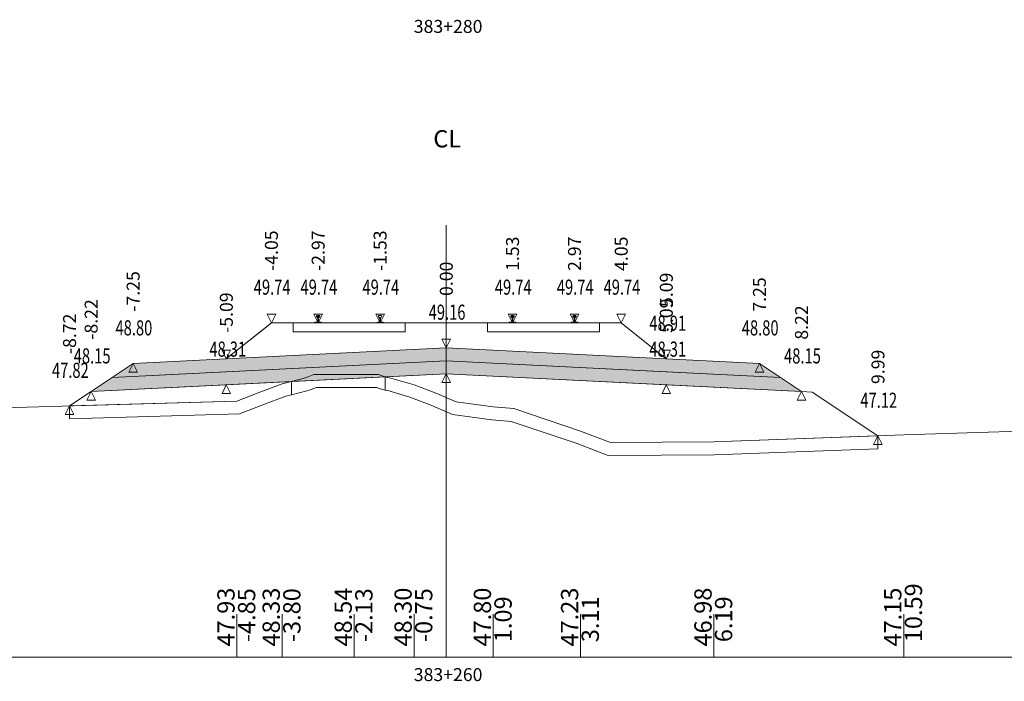
# Model space of a CAD drawing. Units: millimetres. Extents: x 517656 to 520672, y 4103040 to 4103119.
# Drawn here: x 519784 to 519807, y 4103040 to 4103055 of the extents above; entities that cross this region are included whole.
import ezdxf

# ---------------------------------------------------------------- set-up
doc = ezdxf.new("R2010")
doc.units = ezdxf.units.MM
doc.layers.get('0').update_dxf_attribs({"color": 5, "lineweight": 0})
for name, color, linetype, lineweight in [('1', 7, 'Continuous', 0), ('ALTTEMEL', 7, 'Continuous', 0), ('DEVER', 7, 'Continuous', 0), ('ENKESITPAFTA', 7, 'Continuous', 0), ('HENDEK', 7, 'Continuous', 0), ('KAPLAMA', 7, 'Continuous', 0), ('PALYE', 7, 'Continuous', 0), ('SECME', 7, 'Continuous', 0), ('SEMBOL', 5, 'Continuous', 0), ('SIYIRMA', 7, 'Continuous', 0), ('YOLKENARI', 7, 'Continuous', 0), ('ZEMIN', 7, 'Continuous', 0)]:
    doc.layers.add(name, color=color, linetype=linetype, lineweight=lineweight)
doc.styles.get("Standard").update_dxf_attribs({"font": 'times.ttf'})

# ---------------------------------------------------------------- blocks, each defined once
blk = doc.blocks.new('UCGENALT')
at = {"layer": 'SEMBOL', "color": 5, "lineweight": 0}
for p, q in [((-0.1, -0.2), (0, 0)), ((0, 0), (0.1, -0.2)), ((0, -0.2), (-0.1, -0.2)), ((0.1, -0.2), (0, -0.2))]:
    blk.add_line(p, q, dxfattribs=at)
blk = doc.blocks.new('UCGENUST')
at = {"layer": 'SEMBOL', "color": 5, "lineweight": 0}
for p, q in [((-0.1, 0.2), (0, 0.2)), ((0, 0), (-0.1, 0.2)), ((0.1, 0.2), (0, 0)), ((0, 0.2), (0.1, 0.2))]:
    blk.add_line(p, q, dxfattribs=at)

msp = doc.modelspace()

# ---------------------------------------------------------------- hatches: boundary and pattern name
at = {"layer": 'ALTTEMEL', "lineweight": 0}
msp.add_hatch(color=62, dxfattribs=at).paths.add_polyline_path([(519794.018, 4103047.492), (519788.925, 4103047.237), (519786.768, 4103047.129), (519786.282, 4103046.805), (519788.925, 4103046.937), (519794.018, 4103047.192), (519799.112, 4103046.937), (519801.755, 4103046.805), (519801.268, 4103047.129), (519799.112, 4103047.237), (519794.018, 4103047.492)])
at = {"layer": 'KAPLAMA', "lineweight": 5}
for points in [[(519790.973, 4103048.072), (519790.974, 4103048.082), (519790.975, 4103048.083), (519790.976, 4103048.083), (519790.977, 4103048.084), (519790.997, 4103048.084), (519791, 4103048.085), (519791.004, 4103048.086), (519791.032, 4103048.096), (519791.034, 4103048.097), (519791.036, 4103048.098), (519791.036, 4103048.1), (519791.037, 4103048.104), (519791.039, 4103048.111), (519791.04, 4103048.12), (519791.041, 4103048.13), (519791.042, 4103048.154), (519791.041, 4103048.17), (519791.041, 4103048.176), (519791.04, 4103048.182), (519791.039, 4103048.187), (519791.039, 4103048.189), (519791.038, 4103048.192), (519791.038, 4103048.194), (519791.037, 4103048.195), (519791.035, 4103048.197), (519791.034, 4103048.198), (519791.019, 4103048.203), (519791.016, 4103048.205), (519791.015, 4103048.206), (519791.015, 4103048.208), (519791.015, 4103048.21), (519791.015, 4103048.228), (519791.016, 4103048.232), (519791.017, 4103048.235), (519791.019, 4103048.237), (519791.021, 4103048.239), (519791.024, 4103048.24), (519791.025, 4103048.24), (519791.029, 4103048.241), (519791.033, 4103048.241), (519791.036, 4103048.242), (519791.04, 4103048.242), (519791.045, 4103048.242), (519791.048, 4103048.242), (519791.051, 4103048.242), (519791.055, 4103048.242), (519791.058, 4103048.242), (519791.063, 4103048.241), (519791.067, 4103048.241), (519791.07, 4103048.241), (519791.074, 4103048.24), (519791.078, 4103048.239), (519791.079, 4103048.239), (519791.081, 4103048.238), (519791.084, 4103048.236), (519791.086, 4103048.234), (519791.087, 4103048.231), (519791.087, 4103048.227), (519791.087, 4103048.209), (519791.087, 4103048.206), (519791.086, 4103048.205), (519791.086, 4103048.204), (519791.083, 4103048.202), (519791.067, 4103048.197), (519791.066, 4103048.196), (519791.065, 4103048.195), (519791.064, 4103048.194), (519791.063, 4103048.192), (519791.062, 4103048.188), (519791.062, 4103048.187), (519791.061, 4103048.182), (519791.06, 4103048.176), (519791.059, 4103048.17), (519791.058, 4103048.154), (519791.058, 4103048.13), (519791.059, 4103048.12), (519791.06, 4103048.111), (519791.061, 4103048.104), (519791.062, 4103048.099), (519791.062, 4103048.098), (519791.064, 4103048.097), (519791.066, 4103048.095), (519791.094, 4103048.084), (519791.097, 4103048.083), (519791.1, 4103048.083), (519791.12, 4103048.084), (519791.121, 4103048.083), (519791.123, 4103048.083), (519791.124, 4103048.082), (519791.123, 4103048.072), (519790.973, 4103048.072)], [(519795.554, 4103048.242), (519795.557, 4103048.242), (519795.562, 4103048.242), (519795.566, 4103048.241), (519795.57, 4103048.241), (519795.574, 4103048.241), (519795.577, 4103048.24), (519795.579, 4103048.239), (519795.581, 4103048.238), (519795.583, 4103048.236), (519795.585, 4103048.234), (519795.586, 4103048.232), (519795.587, 4103048.228), (519795.587, 4103048.209), (519795.587, 4103048.207), (519795.586, 4103048.205), (519795.586, 4103048.204), (519795.583, 4103048.203), (519795.568, 4103048.197), (519795.566, 4103048.197), (519795.565, 4103048.195), (519795.564, 4103048.194), (519795.563, 4103048.192), (519795.562, 4103048.189), (519795.562, 4103048.187), (519795.561, 4103048.182), (519795.56, 4103048.176), (519795.56, 4103048.17), (519795.559, 4103048.154), (519795.559, 4103048.13), (519795.56, 4103048.12), (519795.561, 4103048.111), (519795.563, 4103048.104), (519795.564, 4103048.099), (519795.564, 4103048.098), (519795.566, 4103048.097), (519795.568, 4103048.095), (519795.596, 4103048.085), (519795.599, 4103048.084), (519795.603, 4103048.083), (519795.622, 4103048.084), (519795.624, 4103048.083), (519795.625, 4103048.083), (519795.626, 4103048.082), (519795.626, 4103048.072), (519795.476, 4103048.072), (519795.476, 4103048.082), (519795.477, 4103048.083), (519795.478, 4103048.083), (519795.479, 4103048.084), (519795.499, 4103048.083), (519795.503, 4103048.084), (519795.506, 4103048.085), (519795.534, 4103048.095), (519795.536, 4103048.097), (519795.538, 4103048.098), (519795.538, 4103048.099), (519795.539, 4103048.104), (519795.541, 4103048.111), (519795.541, 4103048.12), (519795.543, 4103048.13), (519795.543, 4103048.154), (519795.542, 4103048.17), (519795.541, 4103048.176), (519795.541, 4103048.182), (519795.54, 4103048.187), (519795.539, 4103048.189), (519795.539, 4103048.192), (519795.538, 4103048.194), (519795.537, 4103048.195), (519795.535, 4103048.197), (519795.534, 4103048.197), (519795.519, 4103048.203), (519795.516, 4103048.204), (519795.515, 4103048.205), (519795.515, 4103048.207), (519795.515, 4103048.209), (519795.515, 4103048.228), (519795.516, 4103048.232), (519795.517, 4103048.234), (519795.519, 4103048.236), (519795.521, 4103048.238), (519795.523, 4103048.239), (519795.524, 4103048.24), (519795.528, 4103048.241), (519795.532, 4103048.241), (519795.536, 4103048.241), (519795.54, 4103048.242), (519795.544, 4103048.242), (519795.548, 4103048.242), (519795.551, 4103048.242), (519795.554, 4103048.242)], [(519796.986, 4103048.242), (519796.983, 4103048.242), (519796.979, 4103048.242), (519796.975, 4103048.242), (519796.971, 4103048.241), (519796.967, 4103048.241), (519796.963, 4103048.241), (519796.959, 4103048.24), (519796.958, 4103048.239), (519796.956, 4103048.238), (519796.954, 4103048.236), (519796.952, 4103048.234), (519796.951, 4103048.232), (519796.95, 4103048.228), (519796.95, 4103048.209), (519796.95, 4103048.207), (519796.95, 4103048.205), (519796.951, 4103048.204), (519796.954, 4103048.203), (519796.969, 4103048.197), (519796.97, 4103048.197), (519796.972, 4103048.195), (519796.973, 4103048.194), (519796.974, 4103048.192), (519796.974, 4103048.189), (519796.975, 4103048.187), (519796.976, 4103048.182), (519796.976, 4103048.176), (519796.977, 4103048.17), (519796.978, 4103048.154), (519796.978, 4103048.13), (519796.976, 4103048.12), (519796.976, 4103048.111), (519796.974, 4103048.104), (519796.973, 4103048.099), (519796.973, 4103048.098), (519796.971, 4103048.097), (519796.969, 4103048.095), (519796.941, 4103048.085), (519796.938, 4103048.084), (519796.934, 4103048.083), (519796.914, 4103048.084), (519796.913, 4103048.083), (519796.912, 4103048.083), (519796.911, 4103048.082), (519796.911, 4103048.072), (519797.061, 4103048.072), (519797.061, 4103048.082), (519797.06, 4103048.083), (519797.059, 4103048.083), (519797.057, 4103048.084), (519797.038, 4103048.083), (519797.034, 4103048.084), (519797.031, 4103048.085), (519797.003, 4103048.095), (519797.001, 4103048.097), (519796.999, 4103048.098), (519796.999, 4103048.099), (519796.998, 4103048.104), (519796.996, 4103048.111), (519796.995, 4103048.12), (519796.994, 4103048.13), (519796.994, 4103048.154), (519796.995, 4103048.17), (519796.995, 4103048.176), (519796.996, 4103048.182), (519796.997, 4103048.187), (519796.997, 4103048.189), (519796.998, 4103048.192), (519796.999, 4103048.194), (519797, 4103048.195), (519797.001, 4103048.197), (519797.003, 4103048.197), (519797.018, 4103048.203), (519797.021, 4103048.204), (519797.021, 4103048.205), (519797.022, 4103048.207), (519797.022, 4103048.209), (519797.022, 4103048.228), (519797.021, 4103048.232), (519797.02, 4103048.234), (519797.018, 4103048.236), (519797.016, 4103048.238), (519797.014, 4103048.239), (519797.012, 4103048.24), (519797.009, 4103048.241), (519797.005, 4103048.241), (519797.001, 4103048.241), (519796.997, 4103048.242), (519796.992, 4103048.242), (519796.989, 4103048.242), (519796.986, 4103048.242)]]:
    msp.add_hatch(color=30, dxfattribs=at).paths.add_polyline_path(points)
at = {"layer": 'SECME', "lineweight": 0}
msp.add_hatch(color=7, dxfattribs=at).paths.add_polyline_path([(519794.018, 4103047.192), (519801.755, 4103046.805), (519802.242, 4103046.48), (519799.112, 4103046.637), (519794.018, 4103046.892), (519788.925, 4103046.637), (519785.795, 4103046.48), (519786.282, 4103046.805), (519794.018, 4103047.192)])

# ---------------------------------------------------------------- linework, layer by layer
at = {"color": 7, "lineweight": 0}
for p, q in [((519789.17, 4103040.33), (519789.17, 4103041.33)), ((519790.217, 4103040.33), (519790.217, 4103041.33)), ((519791.884, 4103040.33), (519791.884, 4103041.33)), ((519793.27, 4103040.33), (519793.27, 4103041.33)), ((519795.106, 4103040.33), (519795.106, 4103041.33)), ((519797.126, 4103040.33), (519797.126, 4103041.33)), ((519800.213, 4103040.33), (519800.213, 4103041.33)), ((519804.608, 4103040.33), (519804.608, 4103041.33))]:
    msp.add_line(p, q, dxfattribs=at)
at = {"color": 1, "lineweight": 5}
for points in [[(519785.296, 4103046.147, 0), (519785.795, 4103046.48, 0), (519786.768, 4103047.129, 0), (519788.925, 4103047.237, 0), (519789.969, 4103048.072, 0), (519790.469, 4103048.072, 0), (519790.997, 4103048.072, 0), (519791.101, 4103048.072, 0), (519792.432, 4103048.072, 0), (519792.535, 4103048.072, 0), (519793.068, 4103048.072, 0), (519793.468, 4103048.072, 0), (519794.568, 4103048.072, 0), (519794.968, 4103048.072, 0), (519795.499, 4103048.072, 0), (519797.038, 4103048.072, 0), (519797.568, 4103048.072, 0), (519798.068, 4103048.072, 0), (519799.112, 4103047.237, 0), (519801.268, 4103047.129, 0), (519802.242, 4103046.48, 0), (519802.492, 4103046.468, 0), (519804.012, 4103045.454, 0)], [(519790.469, 4103047.862, 0), (519793.068, 4103047.862, 0), (519793.068, 4103048.072, 0), (519792.486, 4103048.072, 0), (519791.768, 4103048.072, 0), (519791.151, 4103048.072, 0), (519791.051, 4103048.072, 0), (519790.951, 4103048.072, 0), (519790.469, 4103048.072, 0), (519790.469, 4103047.862, 0)]]:
    msp.add_polyline3d(points, dxfattribs=at)
at = {"color": 7, "lineweight": 0}
msp.add_polyline3d([(519788.925, 4103047.237, 0), (519789.844, 4103047.972, 0), (519789.969, 4103048.072, 0), (519790.469, 4103048.072, 0), (519790.469, 4103047.862, 0), (519793.068, 4103047.862, 0), (519793.068, 4103048.072, 0), (519793.468, 4103048.072, 0), (519794.568, 4103048.072, 0), (519794.968, 4103048.072, 0), (519794.968, 4103047.862, 0), (519797.568, 4103047.862, 0), (519797.568, 4103048.072, 0), (519798.068, 4103048.072, 0), (519798.193, 4103047.972, 0), (519799.112, 4103047.237, 0), (519794.018, 4103047.492, 0), (519788.925, 4103047.237, 0)], close=True, dxfattribs=at)
at = {"color": 1, "lineweight": 5}
msp.add_polyline3d([(519794.968, 4103047.862, 0), (519794.968, 4103048.072, 0), (519795.448, 4103048.072, 0), (519795.551, 4103048.072, 0), (519795.603, 4103048.072, 0), (519796.268, 4103048.072, 0), (519796.934, 4103048.072, 0), (519796.986, 4103048.072, 0), (519797.112, 4103048.072, 0), (519797.568, 4103048.072, 0), (519797.568, 4103047.862, 0), (519794.968, 4103047.862, 0)], close=True, dxfattribs=at)
at = {"layer": '1', "color": 4, "lineweight": 0}
msp.add_polyline3d([(519790.432, 4103046.712, 0), (519790.706, 4103046.783, 0), (519790.793, 4103046.81, 0), (519790.952, 4103046.872, 0), (519791.884, 4103046.875, 0), (519792.449, 4103046.874, 0), (519792.604, 4103046.821, 0), (519790.432, 4103046.712, 0)], close=True, dxfattribs=at)
at = {"layer": '1', "color": 2, "lineweight": 0}
for points in [[(519792.604, 4103046.821, 0), (519792.622, 4103046.815, 0), (519792.735, 4103046.793, 0), (519793.27, 4103046.633, 0), (519793.797, 4103046.437, 0), (519794.245, 4103046.242, 0), (519795.106, 4103046.128, 0), (519795.578, 4103046.086, 0), (519797.126, 4103045.565, 0), (519797.821, 4103045.304, 0), (519800.213, 4103045.313, 0), (519804.012, 4103045.454, 0), (519802.492, 4103046.468, 0), (519802.242, 4103046.48, 0), (519794.018, 4103046.892, 0), (519792.604, 4103046.821, 0)], [(519792.604, 4103046.821, 0), (519792.622, 4103046.815, 0), (519792.735, 4103046.793, 0), (519793.27, 4103046.633, 0), (519793.797, 4103046.437, 0), (519794.245, 4103046.242, 0), (519795.106, 4103046.128, 0), (519795.578, 4103046.086, 0), (519797.126, 4103045.565, 0), (519797.821, 4103045.304, 0), (519800.213, 4103045.313, 0), (519804.012, 4103045.454, 0), (519802.492, 4103046.468, 0), (519802.242, 4103046.48, 0), (519794.018, 4103046.892, 0), (519792.604, 4103046.821, 0)], [(519785.296, 4103046.147, 0), (519789.17, 4103046.26, 0), (519789.662, 4103046.452, 0), (519790.217, 4103046.656, 0), (519790.432, 4103046.712, 0), (519785.795, 4103046.48, 0), (519785.296, 4103046.147, 0)], [(519785.296, 4103046.147, 0), (519789.17, 4103046.26, 0), (519789.662, 4103046.452, 0), (519790.217, 4103046.656, 0), (519790.432, 4103046.712, 0), (519785.795, 4103046.48, 0), (519785.296, 4103046.147, 0)]]:
    msp.add_polyline3d(points, close=True, dxfattribs=at)
at = {"layer": 'ALTTEMEL', "color": 62, "lineweight": 0}
msp.add_polyline3d([(519794.018, 4103047.492, 0), (519788.925, 4103047.237, 0), (519786.768, 4103047.129, 0), (519786.282, 4103046.805, 0), (519788.925, 4103046.937, 0), (519794.018, 4103047.192, 0), (519799.112, 4103046.937, 0), (519801.755, 4103046.805, 0), (519801.268, 4103047.129, 0), (519799.112, 4103047.237, 0), (519794.018, 4103047.492, 0)], close=True, dxfattribs=at)
at = {"layer": 'DEVER', "color": 132, "lineweight": 5}
for points in [[(519789.969, 4103048.072, 0), (519788.925, 4103047.237, 0)], [(519789.969, 4103048.072, 0), (519790.469, 4103048.072, 0), (519790.997, 4103048.072, 0), (519791.101, 4103048.072, 0), (519792.432, 4103048.072, 0), (519792.535, 4103048.072, 0), (519793.068, 4103048.072, 0), (519793.468, 4103048.072, 0), (519794.568, 4103048.072, 0), (519794.968, 4103048.072, 0), (519795.499, 4103048.072, 0), (519797.038, 4103048.072, 0), (519797.568, 4103048.072, 0), (519798.068, 4103048.072, 0)], [(519798.068, 4103048.072, 0), (519799.112, 4103047.237, 0)], [(519786.768, 4103047.129, 0), (519785.795, 4103046.48, 0)], [(519788.925, 4103047.237, 0), (519786.768, 4103047.129, 0)], [(519799.112, 4103047.237, 0), (519801.268, 4103047.129, 0)], [(519801.268, 4103047.129, 0), (519802.242, 4103046.48, 0)]]:
    msp.add_polyline3d(points, dxfattribs=at)
at = {"layer": 'ENKESITPAFTA', "color": 7, "lineweight": 5}
for p, q in [((519794.018, 4103040.33), (519794.018, 4103050.33)), ((519757.018, 4103040.33), (519831.018, 4103040.33))]:
    msp.add_line(p, q, dxfattribs=at)
at = {"layer": 'HENDEK', "color": 62, "lineweight": 5}
msp.add_polyline3d([(519802.242, 4103046.48, 0), (519802.492, 4103046.468, 0)], dxfattribs=at)
at = {"layer": 'KAPLAMA', "color": 30, "lineweight": 5}
for points in [[(519790.973, 4103048.072, 0), (519790.974, 4103048.082, 0), (519790.975, 4103048.083, 0), (519790.976, 4103048.083, 0), (519790.977, 4103048.084, 0), (519790.997, 4103048.084, 0), (519791, 4103048.085, 0), (519791.004, 4103048.086, 0), (519791.032, 4103048.096, 0), (519791.034, 4103048.097, 0), (519791.036, 4103048.098, 0), (519791.036, 4103048.1, 0), (519791.037, 4103048.104, 0), (519791.039, 4103048.111, 0), (519791.04, 4103048.12, 0), (519791.041, 4103048.13, 0), (519791.042, 4103048.154, 0), (519791.041, 4103048.17, 0), (519791.041, 4103048.176, 0), (519791.04, 4103048.182, 0), (519791.039, 4103048.187, 0), (519791.039, 4103048.189, 0), (519791.038, 4103048.192, 0), (519791.038, 4103048.194, 0), (519791.037, 4103048.195, 0), (519791.035, 4103048.197, 0), (519791.034, 4103048.198, 0), (519791.019, 4103048.203, 0), (519791.016, 4103048.205, 0), (519791.015, 4103048.206, 0), (519791.015, 4103048.208, 0), (519791.015, 4103048.21, 0), (519791.015, 4103048.228, 0), (519791.016, 4103048.232, 0), (519791.017, 4103048.235, 0), (519791.019, 4103048.237, 0), (519791.021, 4103048.239, 0), (519791.024, 4103048.24, 0), (519791.025, 4103048.24, 0), (519791.029, 4103048.241, 0), (519791.033, 4103048.241, 0), (519791.036, 4103048.242, 0), (519791.04, 4103048.242, 0), (519791.045, 4103048.242, 0), (519791.048, 4103048.242, 0), (519791.051, 4103048.242, 0), (519791.055, 4103048.242, 0), (519791.058, 4103048.242, 0), (519791.063, 4103048.241, 0), (519791.067, 4103048.241, 0), (519791.07, 4103048.241, 0), (519791.074, 4103048.24, 0), (519791.078, 4103048.239, 0), (519791.079, 4103048.239, 0), (519791.081, 4103048.238, 0), (519791.084, 4103048.236, 0), (519791.086, 4103048.234, 0), (519791.087, 4103048.231, 0), (519791.087, 4103048.227, 0), (519791.087, 4103048.209, 0), (519791.087, 4103048.206, 0), (519791.086, 4103048.205, 0), (519791.086, 4103048.204, 0), (519791.083, 4103048.202, 0), (519791.067, 4103048.197, 0), (519791.066, 4103048.196, 0), (519791.065, 4103048.195, 0), (519791.064, 4103048.194, 0), (519791.063, 4103048.192, 0), (519791.062, 4103048.188, 0), (519791.062, 4103048.187, 0), (519791.061, 4103048.182, 0), (519791.06, 4103048.176, 0), (519791.059, 4103048.17, 0), (519791.058, 4103048.154, 0), (519791.058, 4103048.13, 0), (519791.059, 4103048.12, 0), (519791.06, 4103048.111, 0), (519791.061, 4103048.104, 0), (519791.062, 4103048.099, 0), (519791.062, 4103048.098, 0), (519791.064, 4103048.097, 0), (519791.066, 4103048.095, 0), (519791.094, 4103048.084, 0), (519791.097, 4103048.083, 0), (519791.1, 4103048.083, 0), (519791.12, 4103048.084, 0), (519791.121, 4103048.083, 0), (519791.123, 4103048.083, 0), (519791.124, 4103048.082, 0), (519791.123, 4103048.072, 0), (519790.973, 4103048.072, 0)], [(519795.554, 4103048.242, 0), (519795.557, 4103048.242, 0), (519795.562, 4103048.242, 0), (519795.566, 4103048.241, 0), (519795.57, 4103048.241, 0), (519795.574, 4103048.241, 0), (519795.577, 4103048.24, 0), (519795.579, 4103048.239, 0), (519795.581, 4103048.238, 0), (519795.583, 4103048.236, 0), (519795.585, 4103048.234, 0), (519795.586, 4103048.232, 0), (519795.587, 4103048.228, 0), (519795.587, 4103048.209, 0), (519795.587, 4103048.207, 0), (519795.586, 4103048.205, 0), (519795.586, 4103048.204, 0), (519795.583, 4103048.203, 0), (519795.568, 4103048.197, 0), (519795.566, 4103048.197, 0), (519795.565, 4103048.195, 0), (519795.564, 4103048.194, 0), (519795.563, 4103048.192, 0), (519795.562, 4103048.189, 0), (519795.562, 4103048.187, 0), (519795.561, 4103048.182, 0), (519795.56, 4103048.176, 0), (519795.56, 4103048.17, 0), (519795.559, 4103048.154, 0), (519795.559, 4103048.13, 0), (519795.56, 4103048.12, 0), (519795.561, 4103048.111, 0), (519795.563, 4103048.104, 0), (519795.564, 4103048.099, 0), (519795.564, 4103048.098, 0), (519795.566, 4103048.097, 0), (519795.568, 4103048.095, 0), (519795.596, 4103048.085, 0), (519795.599, 4103048.084, 0), (519795.603, 4103048.083, 0), (519795.622, 4103048.084, 0), (519795.624, 4103048.083, 0), (519795.625, 4103048.083, 0), (519795.626, 4103048.082, 0), (519795.626, 4103048.072, 0), (519795.476, 4103048.072, 0), (519795.476, 4103048.082, 0), (519795.477, 4103048.083, 0), (519795.478, 4103048.083, 0), (519795.479, 4103048.084, 0), (519795.499, 4103048.083, 0), (519795.503, 4103048.084, 0), (519795.506, 4103048.085, 0), (519795.534, 4103048.095, 0), (519795.536, 4103048.097, 0), (519795.538, 4103048.098, 0), (519795.538, 4103048.099, 0), (519795.539, 4103048.104, 0), (519795.541, 4103048.111, 0), (519795.541, 4103048.12, 0), (519795.543, 4103048.13, 0), (519795.543, 4103048.154, 0), (519795.542, 4103048.17, 0), (519795.541, 4103048.176, 0), (519795.541, 4103048.182, 0), (519795.54, 4103048.187, 0), (519795.539, 4103048.189, 0), (519795.539, 4103048.192, 0), (519795.538, 4103048.194, 0), (519795.537, 4103048.195, 0), (519795.535, 4103048.197, 0), (519795.534, 4103048.197, 0), (519795.519, 4103048.203, 0), (519795.516, 4103048.204, 0), (519795.515, 4103048.205, 0), (519795.515, 4103048.207, 0), (519795.515, 4103048.209, 0), (519795.515, 4103048.228, 0), (519795.516, 4103048.232, 0), (519795.517, 4103048.234, 0), (519795.519, 4103048.236, 0), (519795.521, 4103048.238, 0), (519795.523, 4103048.239, 0), (519795.524, 4103048.24, 0), (519795.528, 4103048.241, 0), (519795.532, 4103048.241, 0), (519795.536, 4103048.241, 0), (519795.54, 4103048.242, 0), (519795.544, 4103048.242, 0), (519795.548, 4103048.242, 0), (519795.551, 4103048.242, 0), (519795.554, 4103048.242, 0)], [(519796.986, 4103048.242, 0), (519796.983, 4103048.242, 0), (519796.979, 4103048.242, 0), (519796.975, 4103048.242, 0), (519796.971, 4103048.241, 0), (519796.967, 4103048.241, 0), (519796.963, 4103048.241, 0), (519796.959, 4103048.24, 0), (519796.958, 4103048.239, 0), (519796.956, 4103048.238, 0), (519796.954, 4103048.236, 0), (519796.952, 4103048.234, 0), (519796.951, 4103048.232, 0), (519796.95, 4103048.228, 0), (519796.95, 4103048.209, 0), (519796.95, 4103048.207, 0), (519796.95, 4103048.205, 0), (519796.951, 4103048.204, 0), (519796.954, 4103048.203, 0), (519796.969, 4103048.197, 0), (519796.97, 4103048.197, 0), (519796.972, 4103048.195, 0), (519796.973, 4103048.194, 0), (519796.974, 4103048.192, 0), (519796.974, 4103048.189, 0), (519796.975, 4103048.187, 0), (519796.976, 4103048.182, 0), (519796.976, 4103048.176, 0), (519796.977, 4103048.17, 0), (519796.978, 4103048.154, 0), (519796.978, 4103048.13, 0), (519796.976, 4103048.12, 0), (519796.976, 4103048.111, 0), (519796.974, 4103048.104, 0), (519796.973, 4103048.099, 0), (519796.973, 4103048.098, 0), (519796.971, 4103048.097, 0), (519796.969, 4103048.095, 0), (519796.941, 4103048.085, 0), (519796.938, 4103048.084, 0), (519796.934, 4103048.083, 0), (519796.914, 4103048.084, 0), (519796.913, 4103048.083, 0), (519796.912, 4103048.083, 0), (519796.911, 4103048.082, 0), (519796.911, 4103048.072, 0), (519797.061, 4103048.072, 0), (519797.061, 4103048.082, 0), (519797.06, 4103048.083, 0), (519797.059, 4103048.083, 0), (519797.057, 4103048.084, 0), (519797.038, 4103048.083, 0), (519797.034, 4103048.084, 0), (519797.031, 4103048.085, 0), (519797.003, 4103048.095, 0), (519797.001, 4103048.097, 0), (519796.999, 4103048.098, 0), (519796.999, 4103048.099, 0), (519796.998, 4103048.104, 0), (519796.996, 4103048.111, 0), (519796.995, 4103048.12, 0), (519796.994, 4103048.13, 0), (519796.994, 4103048.154, 0), (519796.995, 4103048.17, 0), (519796.995, 4103048.176, 0), (519796.996, 4103048.182, 0), (519796.997, 4103048.187, 0), (519796.997, 4103048.189, 0), (519796.998, 4103048.192, 0), (519796.999, 4103048.194, 0), (519797, 4103048.195, 0), (519797.001, 4103048.197, 0), (519797.003, 4103048.197, 0), (519797.018, 4103048.203, 0), (519797.021, 4103048.204, 0), (519797.021, 4103048.205, 0), (519797.022, 4103048.207, 0), (519797.022, 4103048.209, 0), (519797.022, 4103048.228, 0), (519797.021, 4103048.232, 0), (519797.02, 4103048.234, 0), (519797.018, 4103048.236, 0), (519797.016, 4103048.238, 0), (519797.014, 4103048.239, 0), (519797.012, 4103048.24, 0), (519797.009, 4103048.241, 0), (519797.005, 4103048.241, 0), (519797.001, 4103048.241, 0), (519796.997, 4103048.242, 0), (519796.992, 4103048.242, 0), (519796.989, 4103048.242, 0), (519796.986, 4103048.242, 0)]]:
    msp.add_polyline3d(points, close=True, dxfattribs=at)
msp.add_polyline3d([(519792.408, 4103048.072, 0), (519792.408, 4103048.079, 0), (519792.409, 4103048.081, 0), (519792.41, 4103048.081, 0), (519792.411, 4103048.082, 0), (519792.432, 4103048.084, 0), (519792.435, 4103048.085, 0), (519792.438, 4103048.086, 0), (519792.467, 4103048.096, 0), (519792.469, 4103048.097, 0), (519792.47, 4103048.099, 0), (519792.471, 4103048.1, 0), (519792.472, 4103048.104, 0), (519792.473, 4103048.111, 0), (519792.474, 4103048.12, 0), (519792.476, 4103048.131, 0), (519792.476, 4103048.154, 0), (519792.476, 4103048.17, 0), (519792.475, 4103048.177, 0), (519792.475, 4103048.183, 0), (519792.474, 4103048.187, 0), (519792.474, 4103048.189, 0), (519792.473, 4103048.193, 0), (519792.472, 4103048.194, 0), (519792.471, 4103048.196, 0), (519792.47, 4103048.197, 0), (519792.468, 4103048.198, 0), (519792.453, 4103048.204, 0), (519792.451, 4103048.205, 0), (519792.45, 4103048.206, 0), (519792.449, 4103048.208, 0), (519792.449, 4103048.21, 0), (519792.45, 4103048.228, 0), (519792.45, 4103048.233, 0), (519792.451, 4103048.235, 0), (519792.454, 4103048.237, 0), (519792.456, 4103048.239, 0), (519792.458, 4103048.24, 0), (519792.459, 4103048.241, 0), (519792.463, 4103048.241, 0), (519792.467, 4103048.242, 0), (519792.471, 4103048.242, 0), (519792.475, 4103048.242, 0), (519792.479, 4103048.242, 0), (519792.483, 4103048.242, 0), (519792.486, 4103048.242, 0), (519792.489, 4103048.242, 0), (519792.492, 4103048.242, 0), (519792.497, 4103048.242, 0), (519792.501, 4103048.241, 0), (519792.505, 4103048.241, 0), (519792.509, 4103048.241, 0), (519792.512, 4103048.24, 0), (519792.514, 4103048.239, 0), (519792.516, 4103048.238, 0), (519792.518, 4103048.236, 0), (519792.52, 4103048.234, 0), (519792.521, 4103048.232, 0), (519792.522, 4103048.227, 0), (519792.521, 4103048.209, 0), (519792.521, 4103048.207, 0), (519792.521, 4103048.205, 0), (519792.52, 4103048.204, 0), (519792.518, 4103048.203, 0), (519792.502, 4103048.197, 0), (519792.501, 4103048.197, 0), (519792.499, 4103048.195, 0), (519792.498, 4103048.194, 0), (519792.497, 4103048.192, 0), (519792.497, 4103048.189, 0), (519792.496, 4103048.187, 0), (519792.495, 4103048.182, 0), (519792.494, 4103048.176, 0), (519792.494, 4103048.17, 0), (519792.493, 4103048.154, 0), (519792.492, 4103048.13, 0), (519792.493, 4103048.12, 0), (519792.494, 4103048.111, 0), (519792.495, 4103048.104, 0), (519792.496, 4103048.1, 0), (519792.497, 4103048.098, 0), (519792.498, 4103048.097, 0), (519792.5, 4103048.096, 0), (519792.528, 4103048.085, 0), (519792.532, 4103048.083, 0), (519792.535, 4103048.083, 0), (519792.555, 4103048.084, 0), (519792.556, 4103048.084, 0), (519792.558, 4103048.083, 0), (519792.559, 4103048.082, 0), (519792.558, 4103048.072, 0)], dxfattribs=at)
at = {"layer": 'PALYE', "color": 7, "lineweight": 5}
for points in [[(519785.795, 4103046.48, 0), (519785.296, 4103046.147, 0)], [(519802.492, 4103046.468, 0), (519804.012, 4103045.454, 0)]]:
    msp.add_polyline3d(points, dxfattribs=at)
at = {"layer": 'SECME', "color": 7, "lineweight": 0}
msp.add_polyline3d([(519794.018, 4103047.192, 0), (519801.755, 4103046.805, 0), (519802.242, 4103046.48, 0), (519799.112, 4103046.637, 0), (519794.018, 4103046.892, 0), (519788.925, 4103046.637, 0), (519785.795, 4103046.48, 0), (519786.282, 4103046.805, 0), (519794.018, 4103047.192, 0)], close=True, dxfattribs=at)
at = {"layer": 'SIYIRMA', "color": 62, "lineweight": 5}
for points in [[(519790.432, 4103046.712, 0), (519790.706, 4103046.783, 0), (519790.793, 4103046.81, 0), (519790.952, 4103046.872, 0), (519791.884, 4103046.875, 0), (519792.449, 4103046.874, 0), (519792.604, 4103046.821, 0), (519792.604, 4103046.513, 0), (519792.544, 4103046.525, 0), (519792.399, 4103046.574, 0), (519791.884, 4103046.575, 0), (519791.01, 4103046.572, 0), (519790.892, 4103046.526, 0), (519790.787, 4103046.495, 0), (519790.432, 4103046.402, 0), (519790.432, 4103046.712, 0)], [(519792.604, 4103046.821, 0), (519792.622, 4103046.815, 0), (519792.735, 4103046.793, 0), (519793.27, 4103046.633, 0), (519793.797, 4103046.437, 0), (519794.245, 4103046.242, 0), (519795.106, 4103046.128, 0), (519795.578, 4103046.086, 0), (519797.126, 4103045.565, 0), (519797.821, 4103045.304, 0), (519800.213, 4103045.313, 0), (519804.012, 4103045.454, 0), (519804.012, 4103045.154, 0), (519800.219, 4103045.013, 0), (519797.767, 4103045.004, 0), (519797.025, 4103045.283, 0), (519795.516, 4103045.79, 0), (519795.073, 4103045.829, 0), (519794.164, 4103045.95, 0), (519793.685, 4103046.158, 0), (519793.175, 4103046.348, 0), (519792.663, 4103046.501, 0), (519792.604, 4103046.513, 0), (519792.604, 4103046.821, 0)], [(519785.296, 4103046.147, 0), (519789.17, 4103046.26, 0), (519789.662, 4103046.452, 0), (519790.217, 4103046.656, 0), (519790.432, 4103046.712, 0), (519790.432, 4103046.402, 0), (519790.306, 4103046.37, 0), (519789.768, 4103046.172, 0), (519789.23, 4103045.961, 0), (519785.296, 4103045.847, 0), (519785.296, 4103046.147, 0)]]:
    msp.add_polyline3d(points, close=True, dxfattribs=at)
at = {"layer": 'YOLKENARI', "color": 7, "lineweight": 5}
msp.add_polyline3d([(519785.795, 4103046.48, 0), (519794.018, 4103046.892, 0), (519802.242, 4103046.48, 0)], dxfattribs=at)
at = {"layer": 'ZEMIN', "color": 3, "lineweight": 5}
msp.add_polyline3d([(519782.144, 4103046.056, 0), (519789.17, 4103046.26, 0), (519789.662, 4103046.452, 0), (519790.217, 4103046.656, 0), (519790.706, 4103046.783, 0), (519790.793, 4103046.81, 0), (519790.952, 4103046.872, 0), (519791.884, 4103046.875, 0), (519792.449, 4103046.874, 0), (519792.622, 4103046.815, 0), (519792.735, 4103046.793, 0), (519793.27, 4103046.633, 0), (519793.797, 4103046.437, 0), (519794.245, 4103046.242, 0), (519795.106, 4103046.128, 0), (519795.578, 4103046.086, 0), (519797.126, 4103045.565, 0), (519797.821, 4103045.304, 0), (519800.213, 4103045.313, 0), (519804.608, 4103045.476, 0), (519809.018, 4103045.615, 0)], dxfattribs=at)

# ---------------------------------------------------------------- block references
at = {"rotation": 359.9999999999999}
for name, p in [('UCGENUST', (519789.969, 4103048.072)), ('UCGENUST', (519791.051, 4103048.072)), ('UCGENUST', (519792.486, 4103048.072)), ('UCGENUST', (519795.551, 4103048.072)), ('UCGENUST', (519796.986, 4103048.072)), ('UCGENUST', (519798.068, 4103048.072)), ('UCGENUST', (519794.018, 4103047.492)), ('UCGENUST', (519788.925, 4103047.237)), ('UCGENUST', (519799.112, 4103047.237)), ('UCGENALT', (519786.768, 4103047.129)), ('UCGENALT', (519801.268, 4103047.129)), ('UCGENALT', (519794.018, 4103046.892)), ('UCGENALT', (519788.925, 4103046.637)), ('UCGENALT', (519799.112, 4103046.637)), ('UCGENALT', (519785.795, 4103046.48)), ('UCGENALT', (519802.242, 4103046.48)), ('UCGENALT', (519785.296, 4103046.147)), ('UCGENALT', (519785.296, 4103046.147)), ('UCGENALT', (519804.012, 4103045.454)), ('UCGENALT', (519804.012, 4103045.454))]:
    msp.add_blockref(name, p, dxfattribs=at)

# ---------------------------------------------------------------- texts
at = {"layer": 'ENKESITPAFTA', "color": 3, "lineweight": 5}
for s, p in [('383+280', (519793.265, 4103054.78)), ('383+260', (519793.265, 4103039.78))]:
    msp.add_text(s, height=0.3, dxfattribs=at).set_placement(p)
at = {"layer": 'ENKESITPAFTA', "color": 1, "lineweight": 5}
msp.add_text('CL', height=0.4, dxfattribs=at).set_placement((519793.717, 4103052.13))
at = {"layer": 'ENKESITPAFTA', "color": 7, "lineweight": 0}
for s, height, p in [('-4.05', 0.3, (519790.119, 4103049.272)), ('-2.97', 0.3, (519791.201, 4103049.272)), ('-1.53', 0.3, (519792.636, 4103049.272)), ('1.53', 0.3, (519795.701, 4103049.272)), ('2.97', 0.3, (519797.136, 4103049.272)), ('4.05', 0.3, (519798.218, 4103049.272)), ('0.00', 0.3, (519794.168, 4103048.692)), ('-7.25', 0.3, (519786.918, 4103048.329)), ('5.09', 0.3, (519799.262, 4103048.437)), ('7.25', 0.3, (519801.418, 4103048.329)), ('-5.09', 0.3, (519789.075, 4103047.837)), ('-8.22', 0.3, (519785.945, 4103047.68)), ('5.09', 0.3, (519799.262, 4103047.837)), ('8.22', 0.3, (519802.392, 4103047.68)), ('-8.72', 0.3, (519785.446, 4103047.347)), ('9.99', 0.3, (519804.162, 4103046.654)), ('10.59', 0.4, (519805.033, 4103040.68)), ('47.93', 0.4, (519789.117, 4103040.58)), ('-4.85', 0.4, (519789.595, 4103040.68)), ('48.33', 0.4, (519790.164, 4103040.58)), ('-3.80', 0.4, (519790.642, 4103040.68)), ('48.54', 0.4, (519791.831, 4103040.58)), ('-2.13', 0.4, (519792.309, 4103040.68)), ('48.30', 0.4, (519793.218, 4103040.58)), ('-0.75', 0.4, (519793.695, 4103040.68)), ('47.80', 0.4, (519795.054, 4103040.58)), ('47.23', 0.4, (519797.073, 4103040.58)), ('46.98', 0.4, (519800.161, 4103040.58)), ('47.15', 0.4, (519804.555, 4103040.58)), ('1.09', 0.4, (519795.531, 4103040.68)), ('3.11', 0.4, (519797.551, 4103040.68)), ('6.19', 0.4, (519800.638, 4103040.68))]:
    msp.add_text(s, height=height, rotation=90, dxfattribs=at).set_placement(p)
at = {"layer": 'ENKESITPAFTA', "color": 7, "lineweight": 0, "width": 0.714286}
for s, p in [('49.74', (519789.56, 4103048.722)), ('49.74', (519790.642, 4103048.722)), ('49.74', (519792.077, 4103048.722)), ('49.74', (519795.142, 4103048.722)), ('49.74', (519796.577, 4103048.722)), ('49.74', (519797.659, 4103048.722)), ('49.16', (519793.61, 4103048.142)), ('48.91', (519798.719, 4103047.887)), ('48.80', (519786.359, 4103047.779)), ('48.80', (519800.859, 4103047.779)), ('48.15', (519785.392, 4103047.13)), ('48.31', (519788.533, 4103047.287)), ('48.31', (519798.719, 4103047.287)), ('48.15', (519801.838, 4103047.13)), ('47.82', (519784.888, 4103046.797)), ('47.12', (519803.604, 4103046.104))]:
    msp.add_text(s, height=0.35, dxfattribs=at).set_placement(p)

doc.saveas('drawing.dxf')
